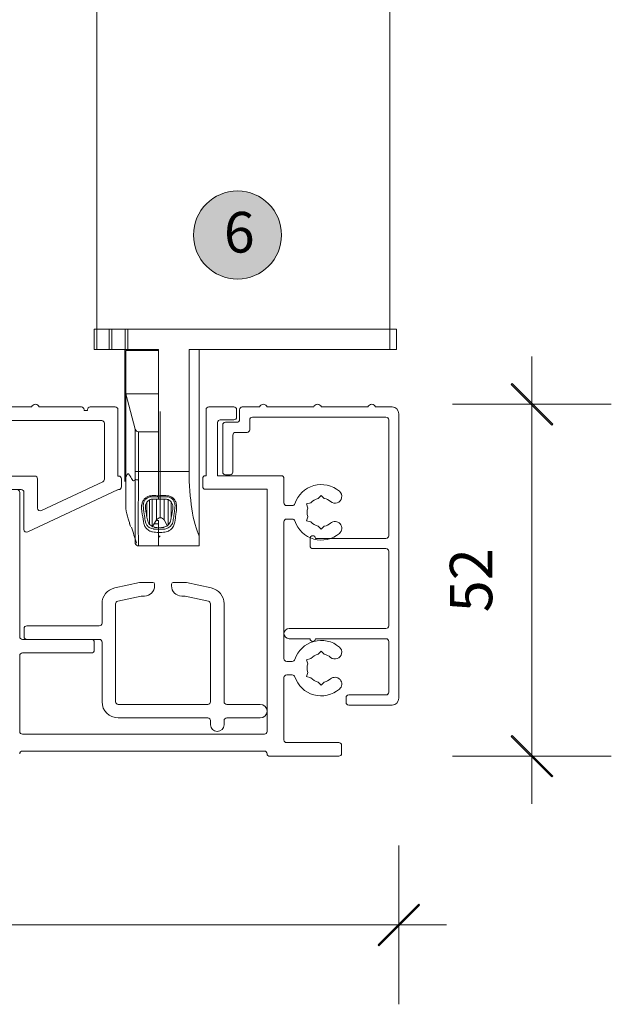
# Model space of a CAD drawing. Units: millimetres. Extents: x -3376 to 2031, y 3589 to 9269.
# Drawn here: x 1231 to 1319, y 5501 to 5646 of the extents above; entities that cross this region are included whole.
import ezdxf

# ---------------------------------------------------------------- set-up
doc = ezdxf.new("R2010")
doc.units = ezdxf.units.MM
doc.header["$LTSCALE"] = 2
doc.header["$PDSIZE"] = -1
for name, color, linetype, lineweight in [('A-Dims', 7, 'Continuous', 18), ('A-Door', 7, 'Continuous', 5), ('A-Hatch', 250, 'Continuous', 5), ('A-Text', 255, 'Continuous', 18)]:
    doc.layers.add(name, color=color, linetype=linetype, lineweight=lineweight)
doc.styles.add('ARIAL', font='Arial.ttf')
doc.dimstyles.new('Scale0002-2 mm DOT', dxfattribs={"dimscale": 5, "dimtxt": 1.25, "dimasz": 0.75, "dimexe": 5, "dimexo": 100, "dimgap": 1, "dimtad": 1, "dimdec": 0, "dimtxsty": 'ARIAL', "dimblk": 'tick', "dimcen": 2, "dimse1": 1, "dimse2": 1, "dimclrd": 5, "dimclre": 5, "dimclrt": 256, "dimaunit": 1, "dimazin": 0, "dimtfac": 1, "dimtdec": 0, "dimtix": 1, "dimtmove": 2, "dimatfit": 3, "dimldrblk": 'LE_arrow', "dimfxl": 1, "dimlwd": -1, "dimarcsym": 0})

# ---------------------------------------------------------------- blocks, each defined once
blk = doc.blocks.new('tick')
h = blk.add_hatch(color=256)
h.paths.add_polyline_path([(0.818, 0.782), (0.782, 0.818), (0, 0.035), (0, 0), (0.035, 0)])
h.paths.add_polyline_path([(0, -0.035), (0, 0), (-0.035, 0), (-0.818, -0.782), (-0.782, -0.818)])
for p, q in [((0, -3.125), (0, 3.125)), ((-0.818, -0.782), (0.782, 0.818)), ((-0.782, -0.818), (0.818, 0.782)), ((-1.875, 0), (1.875, 0))]:
    blk.add_line(p, q)
for points in [[(0.818, 0.782), (0.782, 0.818)], [(-0.818, -0.782), (-0.782, -0.818)]]:
    blk.add_lwpolyline(points)
blk = doc.blocks.new('*D40')
at = {"layer": 'A-Dims', "color": 5}
blk.add_line((1306.9, 5585.54), (1306.9, 5541.09), dxfattribs=at)
at = {"layer": 'Defpoints', "color": 0}
for p in [(1262.88, 5589.29), (1262.88, 5537.34), (1306.9, 5537.34)]:
    blk.add_point(p, dxfattribs=at)
at = {"layer": 'A-Dims', "color": 5, "xscale": 3.75, "yscale": 3.75, "zscale": 3.75}
for p, rotation in [((1306.9, 5589.29), 90), ((1306.9, 5537.34), 270)]:
    blk.add_blockref('tick', p, dxfattribs=dict(at, rotation=rotation))
at = {"layer": 'A-Dims', "insert": (1298.73, 5563.31), "char_height": 6.25, "attachment_point": 5, "rotation": 90, "style": 'ARIAL'}
blk.add_mtext('52', dxfattribs=at)
blk = doc.blocks.new('LE_arrow')
h = blk.add_hatch(color=256)
h.paths.add_polyline_path([(-0.346, 0), (0, 0), (-1.097, 1.9), (-1.357, 1.75)])
h.paths.add_polyline_path([(-1.357, -1.75), (-1.097, -1.9), (0, 0), (-0.346, 0)])
at = {"color": 0, "flags": 128}
for points in [[(0, 0), (-1.097, 1.9), (-1.357, 1.75), (-0.346, 0), (-1.357, -1.75), (-1.097, -1.9), (0, 0)], [(0, 0), (-2.273, 0)]]:
    blk.add_lwpolyline(points, dxfattribs=at)
at = {"flags": 128}
for points in [[(-1.357, 1.75), (-1.097, 1.9)], [(-1.357, -1.75), (-1.097, -1.9)]]:
    blk.add_lwpolyline(points, dxfattribs=at)
blk = doc.blocks.new('*D100')
at = {"layer": 'A-Dims', "color": 5}
blk.add_line((1010.57, 5512.44), (1283.52, 5512.44), dxfattribs=at)
at = {"layer": 'Defpoints', "color": 0}
for p in [(1287.27, 5581.23), (1006.82, 5572.09), (1287.27, 5512.44)]:
    blk.add_point(p, dxfattribs=at)
at = {"layer": 'A-Dims', "color": 5, "xscale": 3.75, "yscale": 3.75, "zscale": 3.75, "rotation": 180}
blk.add_blockref('tick', (1006.82, 5512.44), dxfattribs=at)
at = {"layer": 'A-Dims', "color": 5, "xscale": 3.75, "yscale": 3.75, "zscale": 3.75}
blk.add_blockref('tick', (1287.27, 5512.44), dxfattribs=at)
at = {"layer": 'A-Dims', "insert": (1147.05, 5520.6), "char_height": 6.25, "attachment_point": 5, "style": 'ARIAL'}
blk.add_mtext('280', dxfattribs=at)
blk = doc.blocks.new('400sill-280')
for p, q in [((-36.1, 62.05), (-36.5, 62.05)), ((-36.5, 59.05), (-36.5, 62.05)), ((-34.31, 62.05), (-36.1, 62.05)), ((-36.1, 62.05), (-36.1, 59.05)), ((-33.92, 62.05), (-34.31, 62.05)), ((-34.31, 59.05), (-34.31, 62.05)), ((-31.94, 62.05), (-33.92, 62.05)), ((-33.92, 62.05), (-33.92, 59.05)), ((-31.55, 62.05), (-31.94, 62.05)), ((-31.94, 59.05), (-31.94, 62.05)), ((7.1, 62.05), (-31.55, 62.05)), ((-31.55, 62.05), (-31.55, 59.05)), ((7.1, 62.05), (-31.55, 62.05)), ((8.1, 62.05), (7.1, 62.05)), ((7.1, 59.05), (7.1, 62.05)), ((8.1, 62.05), (8.1, 59.05)), ((-36.1, 59.05), (-36.5, 59.05)), ((-36.1, 59.05), (-34.31, 59.05)), ((-33.92, 59.05), (-34.31, 59.05)), ((-33.92, 59.05), (-31.94, 59.05)), ((-32, 54.55), (-32, 59.05)), ((-31.55, 59.05), (-31.94, 59.05)), ((-31.85, 58.9), (-27, 58.9)), ((-31.85, 52.5), (-31.85, 58.9)), ((-31.55, 59.05), (-27, 59.05)), ((-29.35, 58.9), (-29.35, 59.05)), ((-27, 41.05), (-27, 59.05)), ((-22.5, 41.05), (-22.5, 59.05)), ((-22.5, 59.05), (7.1, 59.05)), ((-21, 31.47), (-21, 59.05)), ((8.1, 59.05), (7.1, 59.05)), ((-32, 54.55), (-32, 44.55)), ((-31.85, 54.55), (-32, 54.55)), ((-31.85, 52.5), (-27, 52.5)), ((-30.45, 47.27), (-31.85, 52.5)), ((-31.85, 40.04), (-31.85, 52.5)), ((-52.61, 50.55), (-45.75, 50.55)), ((-44.61, 50.55), (-38.4, 50.55)), ((-38, 50.15), (-38, 50.05)), ((-38, 50.05), (-37.5, 50.05)), ((-37.5, 50.05), (-37.5, 50.15)), ((-37.1, 50.55), (-33.4, 50.55)), ((-33, 50.15), (-33, 40.35)), ((-26.75, 49.9), (-26.75, 34.2)), ((-20, 40.4), (-20, 50.15)), ((-19.6, 50.55), (-15.9, 50.55)), ((-15.5, 50.15), (-15.5, 49.05)), ((-15.05, 50.15), (-15.05, 48.7)), ((-12.12, 50.55), (-14.65, 50.55)), ((-4.12, 50.55), (-10.98, 50.55)), ((3.88, 50.55), (-2.98, 50.55)), ((7.45, 50.55), (5.02, 50.55)), ((8.45, 7.55), (8.45, 49.55)), ((-75.8, 48.55), (-35.4, 48.55)), ((-35, 48.15), (-35, 39.88)), ((-18.3, 48.25), (-18.3, 40.4)), ((-15.9, 48.65), (-17.9, 48.65)), ((-17.15, 48.3), (-15.45, 48.3)), ((-13.55, 48.65), (-13.55, 47.2)), ((-13.15, 49.05), (6.55, 49.05)), ((6.95, 48.65), (6.95, 31.55)), ((-30.45, 41.05), (-30.45, 47.27)), ((-29.97, 46.9), (-27, 46.9)), ((-29.97, 46.9), (-29.97, 41.05)), ((-27, 46.9), (-27, 41.05)), ((-17.55, 47.9), (-17.55, 40.95)), ((-13.95, 46.8), (-15.65, 46.8)), ((-16.05, 46.4), (-16.05, 40.95)), ((-31.85, 44.55), (-32, 44.55)), ((-32, 39.55), (-32, 44.55)), ((-29.97, 41.05), (-30.45, 41.05)), ((-29.97, 41.05), (-27, 41.05)), ((-27, 41.05), (-27, 37.46)), ((-27, 41.05), (-22.5, 41.05)), ((-27, 37.46), (-27, 41.05)), ((-45.27, 40.35), (-68.31, 40.35)), ((-44.87, 35.62), (-44.87, 39.95)), ((-35.23, 39.51), (-44.3, 35.26)), ((-33, 40.35), (-32.9, 40.35)), ((-32.5, 39.95), (-32.5, 38.75)), ((-20.5, 38.8), (-20.5, 40)), ((-20.1, 40.4), (-20, 40.4)), ((-18.3, 40.4), (-8.9, 40.4)), ((-17.15, 40.55), (-16.45, 40.55)), ((-8.5, 40), (-8.5, 36.4)), ((-47.27, 38.35), (-49.59, 38.35)), ((-47.5, 37.95), (-47.5, 16.65)), ((-46.87, 32.48), (-46.87, 37.95)), ((-33.08, 38.31), (-46.3, 32.12)), ((-32.9, 38.35), (-32.91, 38.35)), ((-11, 38.4), (-20.1, 38.4)), ((-11, 2.65), (-11, 38.4)), ((-27, 37.31), (-27, 36.94)), ((-4.55, 36.42), (-5.17, 36.25)), ((-3, 37.5), (-3.45, 37.05)), ((-2.55, 37.05), (-3, 37.5)), ((-8.1, 36), (-7.28, 36)), ((-5.17, 36.25), (-5, 35.64)), ((-27.88, 32.89), (-27.31, 33.87)), ((-27, 32.9), (-27, 33.81)), ((-26.19, 33.87), (-25.72, 33.07)), ((-8.5, 33.6), (-8.5, 13.4)), ((-7.28, 34), (-8.1, 34)), ((-5.17, 33.75), (-5, 34.36)), ((-4.55, 33.58), (-5.17, 33.75)), ((-31.28, 33.36), (-31.18, 33.04)), ((-27, 33.3), (-27, 32.75)), ((-27, 32.49), (-27, 32.72)), ((-27, 32.03), (-27, 32.49)), ((-27, 32.04), (-27, 30.05)), ((-27, 30.05), (-27, 32.03)), ((-3.45, 32.95), (-3, 32.5)), ((-3, 32.5), (-2.55, 32.95)), ((-27, 31.3), (-26.75, 31.55)), ((-21, 31.47), (-21, 30.05)), ((-4.65, 31.15), (-4.65, 30.05)), ((6.55, 31.15), (-3.85, 31.15)), ((-27, 30.05), (-29.97, 30.05)), ((-21, 30.05), (-27, 30.05)), ((-4.25, 29.65), (6.55, 29.65)), ((6.95, 29.25), (6.95, 18.25)), ((-29.82, 24.65), (-33.47, 23.84)), ((-27.85, 24.65), (-29.82, 24.65)), ((-27.6, 24.15), (-27.6, 24.4)), ((-25.1, 24.4), (-25.1, 24.15)), ((-22.88, 24.65), (-24.85, 24.65)), ((-19.23, 23.84), (-22.88, 24.65)), ((-33.04, 21.89), (-29.6, 22.65)), ((-29.6, 22.65), (-29.1, 22.65)), ((-23.6, 22.65), (-23.1, 22.65)), ((-23.1, 22.65), (-19.66, 21.89)), ((-35.35, 21.5), (-35.35, 18.65)), ((-33.35, 7.05), (-33.35, 21.5)), ((-19.35, 21.5), (-19.35, 7.05)), ((-17.35, 7.05), (-17.35, 21.5)), ((-46.85, 17.85), (-46.85, 16.65)), ((-35.75, 18.25), (-46.45, 18.25)), ((6.55, 17.85), (-7.75, 17.85)), ((-47.1, 16.25), (-36.9, 16.25)), ((-46.45, 16.25), (-35.75, 16.25)), ((-7.75, 16.35), (-4.65, 16.35)), ((-3.85, 16.35), (6.55, 16.35)), ((-36.5, 15.85), (-36.5, 14.65)), ((-35.35, 15.85), (-35.35, 7.05)), ((6.95, 15.95), (6.95, 8.45)), ((-47.5, 13.85), (-47.5, 2.65)), ((-36.9, 14.25), (-47.1, 14.25)), ((-4.55, 13.42), (-5.17, 13.25)), ((-5.17, 13.25), (-5, 12.64)), ((-3, 14.5), (-3.45, 14.05)), ((-2.55, 14.05), (-3, 14.5)), ((-8.1, 13), (-7.28, 13)), ((-8.5, 10.6), (-8.5, 1.4)), ((-7.28, 11), (-8.1, 11)), ((-5.17, 10.75), (-5, 11.36)), ((-4.55, 10.58), (-5.17, 10.75)), ((-3.45, 9.95), (-3, 9.5)), ((-3, 9.5), (-2.55, 9.95)), ((0.65, 7.65), (0.65, 6.95)), ((6.55, 8.05), (1.05, 8.05)), ((-19.75, 6.65), (-32.95, 6.65)), ((-12, 6.65), (-16.95, 6.65)), ((1.05, 6.55), (7.45, 6.55)), ((-32.95, 4.65), (-19.75, 4.65)), ((-16.95, 4.65), (-12, 4.65)), ((-19.35, 4.25), (-19.35, 3.65)), ((-17.35, 3.65), (-17.35, 4.25)), ((-47.1, 2.25), (-11.4, 2.25)), ((-8.1, 1), (-0.4, 1)), ((0, 0.6), (0, -0.6)), ((-11.4, -0.25), (-47.1, -0.25)), ((-0.4, -1), (-10.6, -1))]:
    blk.add_line(p, q)
for centre, radius, start, end in [((-45.18, 50.35), 0.6, 19.4712, 160.5288), ((-11.55, 50.35), 0.6, 19.4712, 160.5288), ((-3.55, 50.35), 0.6, 19.4712, 160.5288), ((4.45, 50.35), 0.6, 19.4712, 160.5288), ((-38.4, 50.15), 0.4, 0, 90), ((-37.1, 50.15), 0.4, 90, 180), ((-33.4, 50.15), 0.4, 0, 90), ((-19.6, 50.15), 0.4, 90, 180), ((-15.9, 50.15), 0.4, 0, 90), ((-14.65, 50.15), 0.4, 90, 180), ((7.45, 49.55), 1, 0, 90), ((-35.4, 48.15), 0.4, 0, 90), ((-17.9, 48.25), 0.4, 90, 180), ((-17.15, 47.9), 0.4, 90, 180), ((-15.9, 49.05), 0.4, 270, 0), ((-15.45, 48.7), 0.4, 270, 0), ((-13.15, 48.65), 0.4, 90, 180), ((6.55, 48.65), 0.4, 0, 90), ((-29.97, 47.4), 0.5, 195, 270), ((-15.65, 46.4), 0.4, 90, 180), ((-13.95, 47.2), 0.4, 270, 0), ((-17.15, 40.95), 0.4, 180, 270), ((-16.45, 40.95), 0.4, 270, 0), ((-45.27, 39.95), 0.4, 0, 90), ((-35.4, 39.88), 0.4, 295.1026, 0), ((-32.9, 39.95), 0.4, 0, 90), ((-20.1, 40), 0.4, 90, 180), ((-8.9, 40), 0.4, 0, 90), ((-47.9, 37.95), 0.4, 0, 90), ((-47.27, 37.95), 0.4, 0, 90), ((-32.91, 37.95), 0.4, 90, 115.1026), ((-32.9, 38.75), 0.4, 270, 0), ((-20.1, 38.8), 0.4, 180, 270), ((-3, 35), 4.1, 49.2939, 161.8738), ((-0.98, 37.35), 1, 229.2939, 49.2939), ((-8.1, 36.4), 0.4, 180, 270), ((-3, 35), 2.1, 102.3736, 137.6264), ((-3, 35), 2.1, 49.2939, 77.6264), ((-44.47, 35.62), 0.4, 180, 295.1026), ((-7.28, 36.4), 0.4, 270, 341.8738), ((-3, 35), 2.1, 162.3736, 197.6264), ((-26.75, 33.55), 0.65, 30, 150), ((-8.1, 33.6), 0.4, 90, 180), ((-7.28, 33.6), 0.4, 18.1262, 90), ((-3, 35), 4.1, 198.1262, 310.7061), ((-3, 35), 2.1, 222.3736, 257.6264), ((-0.98, 32.65), 1, 310.7061, 130.7061), ((-46.47, 32.48), 0.4, 180, 295.1026), ((-3, 35), 2.1, 282.3736, 310.7061), ((-4.25, 31.15), 0.4, 0, 180), ((6.55, 31.55), 0.4, 270, 0), ((-29.97, 30.55), 0.5, 195.2557, 269.9999), ((-4.25, 30.05), 0.4, 180, 270), ((6.55, 29.25), 0.4, 0, 90), ((-32.95, 21.5), 2.4, 102.5, 180), ((-29.1, 24.15), 1.5, 270, 0), ((-27.85, 24.4), 0.25, 0, 90), ((-24.85, 24.4), 0.25, 90, 180), ((-23.6, 24.15), 1.5, 180, 270), ((-19.75, 21.5), 2.4, 0, 77.5), ((-32.95, 21.5), 0.4, 102.5, 180), ((-19.75, 21.5), 0.4, 0, 77.5), ((-46.45, 17.85), 0.4, 90, 180), ((-35.75, 18.65), 0.4, 270, 0), ((-7.75, 17.1), 0.75, 90, 270), ((6.55, 18.25), 0.4, 270, 0), ((-47.1, 16.65), 0.4, 180, 270), ((-46.45, 16.65), 0.4, 180, 270), ((-36.9, 15.85), 0.4, 0, 90), ((-35.75, 15.85), 0.4, 0, 90), ((-3, 12), 4.1, 49.2939, 161.8738), ((-4.25, 16.35), 0.4, 180, 0), ((6.55, 15.95), 0.4, 0, 90), ((-36.9, 14.65), 0.4, 270, 0), ((-0.98, 14.35), 1, 229.2939, 49.2939), ((-47.1, 13.85), 0.4, 90, 180), ((-8.1, 13.4), 0.4, 180, 270), ((-7.28, 13.4), 0.4, 270, 341.8738), ((-3, 12), 2.1, 102.3736, 137.6264), ((-3, 12), 2.1, 49.2939, 77.6264), ((-3, 12), 2.1, 162.3736, 197.6264), ((-8.1, 10.6), 0.4, 90, 180), ((-7.28, 10.6), 0.4, 18.1262, 90), ((-3, 12), 4.1, 198.1262, 310.7061), ((-3, 12), 2.1, 222.3736, 257.6264), ((-3, 12), 2.1, 282.3736, 310.7061), ((-0.98, 9.65), 1, 310.7061, 130.7061), ((1.05, 7.65), 0.4, 90, 180), ((6.55, 8.45), 0.4, 270, 0), ((7.45, 7.55), 1, 270, 0), ((-32.95, 7.05), 2.4, 180, 270), ((-32.95, 7.05), 0.4, 180, 270), ((-19.75, 7.05), 0.4, 270, 0), ((-16.95, 7.05), 0.4, 180, 270), ((-12, 5.65), 1, 270, 90), ((1.05, 6.95), 0.4, 180, 270), ((-19.75, 4.25), 0.4, 0, 90), ((-16.95, 4.25), 0.4, 90, 180), ((-18.35, 3.65), 1, 180, 0), ((-47.1, 2.65), 0.4, 180, 270), ((-11.4, 2.65), 0.4, 270, 0), ((-8.1, 1.4), 0.4, 180, 270), ((-0.4, 0.6), 0.4, 0, 90), ((-47.1, -0.65), 0.4, 90, 176.4167), ((-11.4, -0.65), 0.4, 3.5833, 90), ((-10.6, -0.6), 0.4, 183.5833, 270), ((-0.4, -0.6), 0.4, 270, 0)]:
    blk.add_arc(centre, radius, start, end)
for centre, major_axis, ratio, start_param, end_param in [((-33.26, 41.05), (0, 10.5), 0.267949, 4.597994, 4.712389), ((-32.78, 41.05), (0, 11), 0.25577, 4.599251, 4.712389), ((-19.55, 41.05), (0, 11), 0.267949, 1.570796, 2.628259)]:
    blk.add_ellipse(centre, major_axis=major_axis, ratio=ratio, start_param=start_param, end_param=end_param)
for points, knots in [([(-31.85, 40.04), (-31.81, 40.19), (-31.73, 40.46), (-31.59, 40.69), (-31.41, 40.69), (-31.15, 40.29), (-30.9, 39.74), (-30.65, 39.6), (-30.53, 39.71), (-30.47, 39.83), (-30.47, 39.85)], [0, 0, 0, 0, 0.118925, 0.2067, 0.294747, 0.471678, 0.76264, 0.870888, 0.980322, 1, 1, 1, 1]), ([(-31.85, 40.04), (-31.85, 39.28), (-31.85, 37.81), (-31.85, 36.24), (-31.85, 35.44), (-31.85, 35.59), (-31.85, 35.54), (-31.85, 35.55), (-31.85, 35.55), (-31.85, 35.55)], [0, 0, 0, 0, 0.120085, 0.231488, 0.342211, 0.467213, 0.592624, 0.718057, 1, 1, 1, 1]), ([(-30.45, 30.42), (-30.46, 30.53), (-30.47, 30.76), (-30.47, 32.59), (-30.48, 35.29), (-30.47, 37.91), (-30.47, 39.47), (-30.47, 39.85)], [0, 0, 0, 0, 0.231155, 0.462609, 0.694121, 0.925518, 1, 1, 1, 1]), ([(-29.98, 39.81), (-30.04, 39.81), (-30.15, 39.81), (-30.29, 39.82), (-30.41, 39.83), (-30.45, 39.85), (-30.47, 39.85)], [0, 0, 0, 0, 0.249996, 0.499995, 0.749997, 1, 1, 1, 1]), ([(-29.98, 39.81), (-29.99, 39.42), (-29.99, 37.8), (-30, 35.1), (-30, 32.31), (-29.99, 30.41), (-29.97, 30.17), (-29.97, 30.05)], [0, 0, 0, 0, 0.074565, 0.30593, 0.537297, 0.768658, 1, 1, 1, 1]), ([(-27, 32.04), (-27.3, 32.04), (-27.77, 32.05), (-28.39, 32.26), (-28.8, 32.58), (-29.24, 33.24), (-29.29, 34.36), (-29.59, 35.51), (-29.45, 36.36), (-29.28, 36.76), (-28.98, 37.12), (-28.58, 37.38), (-28.04, 37.49), (-27.51, 37.46), (-27.14, 37.46), (-27, 37.46)], [0, 0, 0, 0, 0.08908, 0.136591, 0.210935, 0.285401, 0.459123, 0.657431, 0.694163, 0.746893, 0.794963, 0.84175, 0.888285, 0.959412, 1, 1, 1, 1]), ([(-28.02, 37.31), (-28.02, 37.31), (-28.05, 37.31), (-28.21, 37.3), (-28.5, 37.23), (-28.84, 37.02), (-29.1, 36.7), (-29.23, 36.36), (-29.28, 36.03), (-29.27, 35.84), (-29.25, 35.74), (-29.25, 35.74)], [0, 0, 0, 0, 0.000024, 0.032398, 0.194691, 0.358023, 0.52699, 0.71477, 0.846874, 0.999976, 1, 1, 1, 1]), ([(-28.93, 35.44), (-28.93, 35.44), (-28.93, 35.47), (-28.97, 35.67), (-28.97, 36.03), (-28.8, 36.45), (-28.56, 36.72), (-28.28, 36.89), (-28.05, 36.94), (-27.92, 36.94), (-27.91, 36.94), (-27.91, 36.94)], [0, 0, 0, 0, 0.000024, 0.047677, 0.35905, 0.57445, 0.715118, 0.850187, 0.983751, 0.999976, 1, 1, 1, 1]), ([(-27, 37.31), (-27.14, 37.31), (-27.48, 37.31), (-27.82, 37.31), (-28.02, 37.31), (-28.02, 37.31)], [0, 0, 0, 0, 0.396213, 0.999941, 1, 1, 1, 1]), ([(-27.91, 36.94), (-27.91, 36.94), (-27.66, 36.94), (-27.36, 36.94), (-27.05, 36.94), (-27, 36.94)], [0, 0, 0, 0, 0.000066, 0.826511, 1, 1, 1, 1]), ([(-27, 37.46), (-26.54, 37.5), (-25.9, 37.55), (-25.11, 37.31), (-24.67, 36.93), (-24.39, 36.4), (-24.3, 35.63), (-24.44, 34.89), (-24.57, 33.92), (-24.65, 33.09), (-25.16, 32.47), (-25.62, 32.19), (-26.23, 32.04), (-26.69, 32.04), (-27, 32.03)], [0, 0, 0, 0, 0.134067, 0.182236, 0.239141, 0.302431, 0.36561, 0.488666, 0.554885, 0.722537, 0.810546, 0.868034, 0.909332, 1, 1, 1, 1]), ([(-25.83, 37.31), (-25.83, 37.31), (-26.22, 37.31), (-26.61, 37.31), (-27, 37.31)], [0, 0, 0, 0, 0.000051, 1, 1, 1, 1]), ([(-27, 36.94), (-26.65, 36.94), (-26.29, 36.94), (-25.94, 36.94), (-25.94, 36.94)], [0, 0, 0, 0, 0.999943, 1, 1, 1, 1]), ([(-25.94, 36.94), (-25.94, 36.94), (-25.88, 36.94), (-25.71, 36.92), (-25.54, 36.86), (-25.34, 36.74), (-25.11, 36.54), (-24.92, 36.16), (-24.88, 35.77), (-24.9, 35.53), (-24.92, 35.44), (-24.92, 35.44)], [0, 0, 0, 0, 0.000024, 0.077851, 0.20476, 0.224507, 0.373599, 0.60092, 0.832752, 0.999976, 1, 1, 1, 1]), ([(-24.6, 35.74), (-24.6, 35.74), (-24.59, 35.79), (-24.57, 36.01), (-24.61, 36.39), (-24.82, 36.82), (-25.08, 37.06), (-25.34, 37.22), (-25.57, 37.29), (-25.77, 37.31), (-25.83, 37.31), (-25.83, 37.31)], [0, 0, 0, 0, 0.000024, 0.083136, 0.317577, 0.548802, 0.709023, 0.754915, 0.927841, 0.999976, 1, 1, 1, 1]), ([(-31.85, 35.55), (-31.74, 35.05), (-31.54, 34.15), (-31.26, 33.29), (-31.14, 32.91)], [0, 0, 0, 0, 0.559866, 1, 1, 1, 1]), ([(-29.25, 35.74), (-29.25, 35.74), (-29.21, 35.29), (-29.11, 34.53), (-28.99, 33.84), (-28.94, 33.55), (-28.94, 33.55)], [0, 0, 0, 0, 0.000022, 0.554144, 0.999978, 1, 1, 1, 1]), ([(-28.53, 33.55), (-28.53, 33.55), (-28.6, 33.78), (-28.73, 34.28), (-28.85, 34.95), (-28.91, 35.35), (-28.93, 35.44), (-28.93, 35.44)], [0, 0, 0, 0, 0.000021, 0.437393, 0.876421, 0.999979, 1, 1, 1, 1]), ([(-24.92, 35.44), (-24.92, 35.44), (-25.01, 34.86), (-25.13, 34.2), (-25.28, 33.66), (-25.32, 33.55), (-25.32, 33.55)], [0, 0, 0, 0, 0.000021, 0.791641, 0.999979, 1, 1, 1, 1]), ([(-24.91, 33.55), (-24.91, 33.55), (-24.86, 33.8), (-24.79, 34.24), (-24.69, 34.97), (-24.63, 35.44), (-24.6, 35.74), (-24.6, 35.74)], [0, 0, 0, 0, 0.000022, 0.390492, 0.631871, 0.999978, 1, 1, 1, 1]), ([(-28.94, 33.55), (-28.94, 33.55), (-28.91, 33.46), (-28.83, 33.23), (-28.59, 32.92), (-28.25, 32.67), (-27.92, 32.56), (-27.74, 32.54), (-27.7, 32.53), (-27.7, 32.53)], [0, 0, 0, 0, 0.000026, 0.187034, 0.478362, 0.764976, 0.940952, 0.999974, 1, 1, 1, 1]), ([(-27.49, 32.78), (-27.49, 32.78), (-27.54, 32.78), (-27.7, 32.81), (-27.88, 32.89), (-28.12, 33.02), (-28.36, 33.22), (-28.49, 33.43), (-28.53, 33.55), (-28.53, 33.55)], [0, 0, 0, 0, 0.000025, 0.067199, 0.243385, 0.385051, 0.673486, 0.999975, 1, 1, 1, 1]), ([(-25.32, 33.55), (-25.32, 33.55), (-25.36, 33.44), (-25.51, 33.19), (-25.81, 32.95), (-26.14, 32.82), (-26.31, 32.78), (-26.36, 32.78), (-26.36, 32.78)], [0, 0, 0, 0, 0.000025, 0.301215, 0.730534, 0.930226, 0.999975, 1, 1, 1, 1]), ([(-26.15, 32.53), (-26.15, 32.53), (-26.14, 32.53), (-26, 32.55), (-25.73, 32.62), (-25.35, 32.83), (-25.06, 33.15), (-24.94, 33.43), (-24.91, 33.55), (-24.91, 33.55)], [0, 0, 0, 0, 0.000026, 0.020339, 0.175797, 0.401598, 0.755505, 0.999974, 1, 1, 1, 1]), ([(-31.02, 32.82), (-30.89, 32.41), (-30.56, 31.4), (-30.32, 30.61), (-30.26, 30.47), (-30.26, 30.46)], [0, 0, 0, 0, 0.387974, 0.955673, 1, 1, 1, 1]), ([(-27.7, 32.53), (-27.7, 32.53), (-27.47, 32.51), (-27.23, 32.5), (-27, 32.49)], [0, 0, 0, 0, 0.000085, 1, 1, 1, 1]), ([(-27, 32.72), (-27.08, 32.73), (-27.25, 32.74), (-27.41, 32.76), (-27.49, 32.78), (-27.49, 32.78)], [0, 0, 0, 0, 0.478843, 0.999886, 1, 1, 1, 1]), ([(-26.36, 32.78), (-26.36, 32.78), (-26.43, 32.76), (-26.64, 32.73), (-26.86, 32.72), (-27, 32.72)], [0, 0, 0, 0, 0.000089, 0.38345, 1, 1, 1, 1]), ([(-27, 32.72), (-27, 32.68), (-27, 32.6), (-27, 32.53), (-27, 32.49)], [0, 0, 0, 0, 0.524207, 1, 1, 1, 1]), ([(-27, 32.49), (-26.72, 32.5), (-26.43, 32.51), (-26.15, 32.53), (-26.15, 32.53)], [0, 0, 0, 0, 0.99993, 1, 1, 1, 1]), ([(-27, 32.49), (-27, 32.48), (-27, 32.47), (-27, 32.42), (-27, 32.36), (-27, 32.27), (-27, 32.19), (-27, 32.11), (-27, 32.06), (-27, 32.04), (-27, 32.04)], [0, 0, 0, 0, 0.138235, 0.276473, 0.414645, 0.552773, 0.690931, 0.829174, 0.967515, 1, 1, 1, 1])]:
    blk.add_open_spline(points, degree=3, knots=knots)
at = {"layer": 'A-Hatch'}
for p, q in [((-28.75, 34.39), (-28.75, 36.48)), ((-28.37, 33.18), (-28.37, 36.83)), ((-27.93, 32.8), (-27.93, 36.94)), ((-27.31, 33.87), (-27.31, 36.94)), ((-26.19, 33.87), (-26.19, 36.94)), ((-25.57, 33.04), (-25.57, 36.87)), ((-25.13, 34.27), (-25.13, 36.53)), ((-27.35, 33.81), (-27, 33.81)), ((-27.64, 33.3), (-27, 33.3))]:
    blk.add_line(p, q, dxfattribs=at)

msp = doc.modelspace()

# ---------------------------------------------------------------- hatches: boundary and pattern name
at = {"layer": 'A-Hatch'}
h = msp.add_hatch(color=256, dxfattribs=at)
h.dxf.hatch_style = 1
edge = h.paths.add_edge_path()
edge.add_arc((1263.46, 5614.28), 6.5, 0, 360)

# ---------------------------------------------------------------- linework, layer by layer
at = {"layer": 'A-Door'}
for points in [[(1242.72, 5600.39), (1242.65, 8295.81)], [(1285.92, 5600.39), (1285.85, 8295.81)]]:
    msp.add_lwpolyline(points, dxfattribs=at)
at = {"layer": 'A-Hatch'}
msp.add_circle((1263.46, 5614.28), 6.5, dxfattribs=at)

# ---------------------------------------------------------------- block references
at = {"layer": 'A-Door'}
msp.add_blockref('400sill-280', (1278.82, 5538.34), dxfattribs=at)

# ---------------------------------------------------------------- texts
at = {"layer": 'A-Text', "insert": (1261.45, 5617.69), "char_height": 6, "attachment_point": 1, "style": 'ARIAL'}
msp.add_mtext_dynamic_manual_height_columns('{\\fArial|b1|i0|c0|p34;6}', width=19.6001, gutter_width=62.5, heights=[0], dxfattribs=at)

# ---------------------------------------------------------------- dimensions: what is measured, and where the dimension line sits
at = {"layer": 'A-Dims'}
dim = msp.add_linear_dim(base=(1306.9, 5537.34), p1=(1262.88, 5589.29), p2=(1262.88, 5537.34), angle=90, dimstyle='Scale0002-2 mm DOT', override={"dimtfillclr": 3}, dxfattribs=at)
dim.commit()
dim.dimension.update_dxf_attribs({"geometry": '*D40', "text_midpoint": (1298.73, 5563.31)})
dim = msp.add_linear_dim(base=(1287.27, 5512.44), p1=(1006.82, 5572.09), p2=(1287.27, 5581.23), dimstyle='Scale0002-2 mm DOT', override={"dimtfillclr": 3}, dxfattribs=at)
dim.commit()
dim.dimension.update_dxf_attribs({"geometry": '*D100', "text_midpoint": (1147.05, 5520.6)})

doc.saveas('drawing.dxf')
